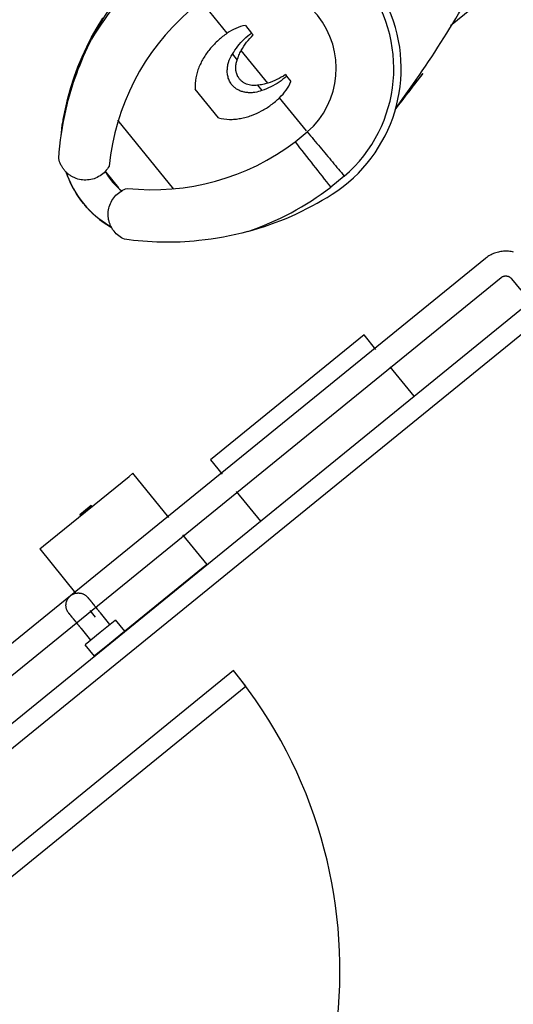
# Model space of a CAD drawing. Units: feet. Extents: x 2095797 to 2096838, y 171208 to 172481.
# Drawn here: x 2096333 to 2096335, y 171701 to 171705 of the extents above; entities that cross this region are included whole.
import ezdxf

# ---------------------------------------------------------------- set-up
doc = ezdxf.new("R2010")
doc.units = ezdxf.units.FT
doc.header["$LTSCALE"] = 30
doc.header["$MEASUREMENT"] = 0
doc.linetypes.add('0', pattern=[24, 12, 12])
doc.linetypes.add('21330_CIVIL-FloorPlan-ArchExport$0$Dash 1_32_', pattern=[0.005208, 0.002604, -0.002604])
for name, color, linetype, lineweight in [('21330_CIVIL-FloorPlan-ArchExport$0$A-EQPM', 6, 'Continuous', 25), ('C-PRKG-MRKG', 2, 'Continuous', 35), ('C-PVMT-CONC', 8, 'Continuous', 18), ('C-PVMT-MRKG', 2, '0', 35)]:
    doc.layers.add(name, color=color, linetype=linetype, lineweight=lineweight)

# ---------------------------------------------------------------- blocks, each defined once
blk = doc.blocks.new('21330_CIVIL-FloorPlan-ArchExport$0$fsb-Toilet Stall 5_-ADA-Front-Braced - 60_ x 60_ Clear - Floor Mtd-5181655-Arch Export')
at = {"layer": '21330_CIVIL-FloorPlan-ArchExport$0$A-EQPM', "color": 90}
for p, q in [((-0.2549, 0.3177), (-0.2549, 5.401)), ((-0.1716, 5.3177), (-0.1716, 0.3177)), ((-0.0102, 3.6276), (-0.0466, 3.6276)), ((0.3232, 3.6276), (0.0837, 3.6276)), ((0.3232, 3.6276), (0.3232, 3.6068)), ((0.3232, 3.6068), (0.3232, 3.1432)), ((-0.1716, 3.1432), (-0.1716, 3.5698)), ((0.3284, 3.4062), (0.3232, 3.4062)), ((0.3284, 3.4062), (0.3284, 3.3437)), ((0.3284, 3.3437), (0.3284, 3.4062)), ((0.3232, 3.3437), (0.3284, 3.3437)), ((-0.1716, 3.1224), (-0.1716, 3.1432)), ((-0.1716, 3.1224), (-0.0102, 3.1224)), ((0.0837, 3.1224), (0.3232, 3.1224)), ((0.3232, 3.1432), (0.3232, 3.1224)), ((1.292, 2.4113), (1.3769, 2.4113)), ((1.1418, 2.2349), (1.5153, 2.2349)), ((1.2565, 1.9003), (1.4123, 1.9003)), ((0.732, 1.6441), (0.732, 1.7177)), ((0.9745, 1.7138), (0.9745, 1.6476)), ((1.259, 1.6859), (1.2303, 1.6859)), ((1.4265, 1.6859), (1.3945, 1.6859)), ((0.9803, 1.6476), (1.1599, 1.6476)), ((1.2381, 1.6476), (1.4156, 1.6476)), ((1.5089, 1.6476), (1.683, 1.6476)), ((1.2117, 1.567), (1.1823, 1.567)), ((1.2194, 1.567), (1.2117, 1.567)), ((1.4451, 1.567), (1.4346, 1.567)), ((1.4865, 1.567), (1.4451, 1.567)), ((0.8587, 1.1154), (0.8185, 1.2898)), ((0.9404, 0.6991), (0.9404, 0.8989))]:
    blk.add_line(p, q, dxfattribs=at)
for points in [[(1.1813, 2.5399), (1.1952, 2.5451), (1.2112, 2.5503), (1.2273, 2.5548), (1.2436, 2.5587), (1.2601, 2.562), (1.2766, 2.5646), (1.2933, 2.5665), (1.31, 2.5678), (1.3267, 2.5684)], [(1.3333, 2.5684), (1.3333, 2.5684), (1.3333, 2.5684), (1.3334, 2.5684), (1.3334, 2.5684), (1.3334, 2.5684), (1.3334, 2.5684), (1.3335, 2.5684), (1.3335, 2.5684), (1.3335, 2.5684), (1.3336, 2.5684), (1.3336, 2.5684), (1.3336, 2.5684), (1.3337, 2.5684), (1.3337, 2.5684), (1.3337, 2.5684), (1.3338, 2.5684), (1.3338, 2.5684), (1.3339, 2.5684), (1.3339, 2.5684), (1.334, 2.5684), (1.334, 2.5684), (1.334, 2.5684), (1.3341, 2.5684), (1.3341, 2.5684), (1.3342, 2.5684), (1.3342, 2.5684), (1.3343, 2.5684), (1.3343, 2.5684), (1.3344, 2.5684), (1.3344, 2.5684), (1.3345, 2.5684), (1.3345, 2.5684), (1.3346, 2.5684), (1.3346, 2.5684), (1.3347, 2.5684), (1.3347, 2.5684), (1.3347, 2.5684), (1.3348, 2.5684), (1.3348, 2.5684), (1.3349, 2.5684), (1.3349, 2.5684), (1.335, 2.5684), (1.335, 2.5684), (1.335, 2.5684), (1.3351, 2.5684), (1.3351, 2.5684), (1.3352, 2.5684), (1.3352, 2.5684), (1.3352, 2.5684), (1.3353, 2.5684), (1.3353, 2.5684), (1.3353, 2.5684), (1.3353, 2.5684), (1.3354, 2.5684), (1.3354, 2.5684), (1.3354, 2.5684), (1.3354, 2.5684), (1.3355, 2.5684), (1.3355, 2.5684)], [(1.3356, 2.5684), (1.3523, 2.5681), (1.3691, 2.5671), (1.3857, 2.5654), (1.4023, 2.5631), (1.4188, 2.5601), (1.4352, 2.5564), (1.4514, 2.5521), (1.4674, 2.5471), (1.4832, 2.5416)], [(1.6148, 2.4618), (1.6243, 2.4531), (1.6362, 2.4413), (1.6477, 2.429), (1.6586, 2.4163), (1.6627, 2.4113)], [(1.6627, 2.4113), (1.6922, 2.3761), (1.7203, 2.3396), (1.7469, 2.3021), (1.772, 2.2636), (1.7955, 2.2241), (1.8174, 2.1836), (1.8377, 2.1423), (1.8563, 2.1003), (1.8732, 2.0575), (1.8884, 2.0141), (1.8889, 2.0126)]]:
    blk.add_lwpolyline(points, dxfattribs=at)
for centre, radius, start, end in [((1.3332, 2.1493), 0.4191, 89.8381, 110.6173), ((1.3356, 2.1493), 0.4191, 69.8543, 90.1619), ((1.3344, 2.1247), 0.2917, 80.3675, 102.2393), ((1.3356, 2.1493), 0.4191, 38.6971, 43.9583), ((0.7958, 1.6559), 1.1498, 18.1731, 41.0695), ((1.9644, 1.6807), 0.9905, 134.6582, 178.0851), ((0.6924, 1.6807), 0.9905, 1.9149, 45.3418), ((1.9884, 1.5826), 1.292, 156.1005, 173.3593), ((1.9644, 1.6807), 1.233, 159.8201, 178.2836), ((0.6685, 1.5826), 1.292, 6.6407, 23.8995), ((0.6924, 1.6807), 1.233, 1.7164, 20.1799), ((1.3284, 1.6595), 0.6276, 173.3593, 254.5998), ((1.3284, 1.6595), 0.5966, 181.4754, 358.5246), ((1.3284, 1.6595), 0.3542, 181.9149, 358.0851), ((13.2861, 4.2187), 12.809, 193.16321, 194.02079), ((5.6087, 2.5361), 4.9499, 194.5571, 203.3259)]:
    blk.add_arc(centre, radius, start, end, dxfattribs=at)
for points, knots in [([(0.8071, 2.1061), (0.8354, 2.17), (0.9192, 2.3239), (1.0327, 2.4584), (1.1095, 2.5297)], [0, 0, 0, 0, 0.4, 1, 1, 1, 1]), ([(1.1095, 2.5297), (1.1178, 2.5339), (1.1354, 2.5404), (1.1584, 2.5429), (1.1766, 2.5416), (1.19, 2.539), (1.203, 2.5349), (1.2196, 2.5273), (1.2385, 2.5142), (1.257, 2.4934), (1.2701, 2.4685), (1.2767, 2.4409), (1.2765, 2.4125), (1.2717, 2.3941), (1.2682, 2.3853)], [0, 0, 0, 0, 0.1, 0.2, 0.25, 0.3, 0.35, 0.4, 0.5, 0.6, 0.7, 0.8, 0.9, 1, 1, 1, 1]), ([(1.3886, 2.3853), (1.3852, 2.3941), (1.3804, 2.4124), (1.38, 2.4504), (1.3936, 2.4864), (1.4183, 2.5142), (1.4372, 2.5273), (1.4538, 2.5349), (1.4668, 2.539), (1.4802, 2.5416), (1.4939, 2.5426), (1.5076, 2.5419), (1.5258, 2.5388), (1.539, 2.534), (1.5473, 2.5297)], [0, 0, 0, 0, 0.1, 0.2, 0.4, 0.5, 0.6, 0.65, 0.7, 0.75, 0.8, 0.85, 0.9, 1, 1, 1, 1]), ([(1.5473, 2.5297), (1.5985, 2.4822), (1.7169, 2.3529), (1.8072, 2.2019), (1.8497, 2.1061)], [0, 0, 0, 0, 0.4, 1, 1, 1, 1]), ([(1.2565, 1.9003), (1.2437, 1.8909), (1.2265, 1.875), (1.2099, 1.8531), (1.2014, 1.8398), (1.1935, 1.8263), (1.1848, 1.8087), (1.1733, 1.7795), (1.1633, 1.7415), (1.1578, 1.6946), (1.1585, 1.6633), (1.1599, 1.6476)], [0, 0, 0, 0, 0.166667, 0.25, 0.291667, 0.333333, 0.416667, 0.5, 0.666667, 0.833333, 1, 1, 1, 1]), ([(1.5089, 1.6476), (1.5103, 1.6633), (1.5109, 1.6946), (1.5055, 1.7415), (1.4954, 1.7795), (1.4839, 1.8087), (1.4753, 1.8263), (1.4674, 1.8398), (1.4589, 1.8531), (1.4423, 1.875), (1.4251, 1.8909), (1.4123, 1.9003)], [0, 0, 0, 0, 0.166667, 0.333333, 0.5, 0.583333, 0.666667, 0.708333, 0.75, 0.833333, 1, 1, 1, 1]), ([(1.2303, 1.6859), (1.2334, 1.6957), (1.2394, 1.7096), (1.2507, 1.7266), (1.259, 1.7363), (1.2663, 1.7433), (1.2742, 1.7499), (1.2826, 1.7557), (1.2915, 1.7603), (1.2986, 1.7634), (1.3059, 1.7659), (1.3138, 1.7678), (1.3225, 1.7688), (1.3321, 1.769), (1.3416, 1.7681), (1.3507, 1.766), (1.3598, 1.7628), (1.3686, 1.7588), (1.3767, 1.7541), (1.3845, 1.7484), (1.3918, 1.7421), (1.4008, 1.7332), (1.4146, 1.7153), (1.4227, 1.6983), (1.4265, 1.6859)], [0, 0, 0, 0, 0.111111, 0.166667, 0.222222, 0.25, 0.277778, 0.333333, 0.361111, 0.388889, 0.416667, 0.444444, 0.479167, 0.513889, 0.548611, 0.583333, 0.618056, 0.652778, 0.6875, 0.722222, 0.756944, 0.791667, 0.861111, 1, 1, 1, 1]), ([(1.259, 1.6859), (1.2609, 1.6895), (1.2652, 1.6963), (1.273, 1.7052), (1.282, 1.7132), (1.2904, 1.7187), (1.2975, 1.7221), (1.3032, 1.7244), (1.3089, 1.7262), (1.3147, 1.7275), (1.3205, 1.7282), (1.3266, 1.7284), (1.3327, 1.7282), (1.3396, 1.7274), (1.3472, 1.7255), (1.3544, 1.7228), (1.3592, 1.7206), (1.3618, 1.7192), (1.3657, 1.717), (1.3713, 1.7132), (1.3782, 1.7072), (1.3865, 1.6987), (1.3916, 1.6913), (1.3945, 1.6859)], [0, 0, 0, 0, 0.071429, 0.142857, 0.214286, 0.285714, 0.321429, 0.357143, 0.392857, 0.428571, 0.464286, 0.5, 0.535714, 0.571429, 0.625, 0.678571, 0.705357, 0.71875, 0.732143, 0.785714, 0.839286, 0.892857, 1, 1, 1, 1])]:
    blk.add_open_spline(points, degree=3, knots=knots, dxfattribs=at)
for points in [[(0.9745, 1.7138), (0.9327, 1.7145), (0.8493, 1.7159), (0.7699, 1.7171), (0.732, 1.7177)], [(1.2117, 1.567), (1.2109, 1.5806), (1.2111, 1.6074), (1.2173, 1.6476), (1.2254, 1.6733), (1.2303, 1.6859)], [(1.2381, 1.6476), (1.2408, 1.6544), (1.247, 1.6676), (1.2548, 1.6799), (1.259, 1.6859)], [(1.3945, 1.6859), (1.3988, 1.6799), (1.4066, 1.6676), (1.4129, 1.6544), (1.4156, 1.6476)], [(1.4265, 1.6859), (1.4315, 1.6733), (1.4395, 1.6476), (1.4457, 1.6074), (1.446, 1.5806), (1.4451, 1.567)], [(0.9745, 1.6476), (0.9465, 1.6472), (0.8908, 1.6463), (0.8092, 1.6451), (0.7572, 1.6444), (0.732, 1.6441)], [(1.1599, 1.6476), (1.1607, 1.6334), (1.1653, 1.6057), (1.1757, 1.5797), (1.1823, 1.567)], [(1.2194, 1.567), (1.2205, 1.5807), (1.2248, 1.608), (1.2331, 1.6346), (1.2381, 1.6476)], [(1.4156, 1.6476), (1.4206, 1.6346), (1.429, 1.608), (1.4335, 1.5807), (1.4346, 1.567)], [(1.4865, 1.567), (1.4931, 1.5797), (1.5035, 1.6057), (1.508, 1.6334), (1.5089, 1.6476)]]:
    blk.add_open_spline(points, degree=3, dxfattribs=at)
blk = doc.blocks.new('21330_CIVIL-FloorPlan-ArchExport$0$fsb-Grab Bar with Vert  - fsb-Grab Bar with Vert -4765740-Arch Export')
at = {"layer": '21330_CIVIL-FloorPlan-ArchExport$0$A-EQPM', "color": 90}
for p, q in [((-0.125, -1.0521), (-0.0625, -1.0521)), ((-0.2604, -1.0833), (-0.2604, -4.4167)), ((-0.1562, -4.4167), (-0.1562, -1.0833)), ((0, -3.25), (-0.0625, -3.25)), ((0, -3.25), (-0.0625, -3.25)), ((-0.0625, -3.3333), (-0.0625, -3.2521)), ((-0.0625, -3.2521), (-0.0625, -3.2521)), ((0, -3.2521), (0, -3.3333)), ((0, -3.2521), (0, -3.2521)), ((-0.0625, -3.2813), (-0.125, -3.2813)), ((-0.0625, -3.2813), (-0.125, -3.2813)), ((-0.0625, -3.4146), (-0.0625, -3.3333)), ((0, -3.3333), (0, -3.4146)), ((-0.125, -3.3854), (-0.0625, -3.3854)), ((-0.125, -3.3854), (-0.0625, -3.3854)), ((-0.0625, -3.4146), (-0.0625, -3.4146)), ((-0.0625, -3.4167), (0, -3.4167)), ((-0.0625, -3.4167), (0, -3.4167)), ((0, -3.4146), (0, -3.4146))]:
    blk.add_line(p, q, dxfattribs=at)
for points in [[(-0.2059, -0.9747), (-0.2101, -0.978), (-0.2143, -0.9815), (-0.2183, -0.9852), (-0.2221, -0.989), (-0.2258, -0.9929), (-0.2294, -0.9971), (-0.2327, -1.0013), (-0.2359, -1.0057), (-0.2389, -1.0102), (-0.2418, -1.0148), (-0.2444, -1.0195), (-0.2469, -1.0243), (-0.2492, -1.0293), (-0.2512, -1.0343), (-0.2531, -1.0394), (-0.2547, -1.0445), (-0.2562, -1.0497), (-0.2574, -1.055), (-0.2584, -1.0603), (-0.2593, -1.0657), (-0.2599, -1.0711), (-0.2602, -1.0765), (-0.2604, -1.0819), (-0.2604, -1.0833)], [(-0.1562, -1.0833), (-0.1562, -1.0821), (-0.1562, -1.0808), (-0.156, -1.0796), (-0.1559, -1.0784), (-0.1556, -1.0771), (-0.1554, -1.0759), (-0.155, -1.0747), (-0.1547, -1.0735), (-0.1542, -1.0723), (-0.1538, -1.0712), (-0.1533, -1.07), (-0.1527, -1.0689), (-0.1521, -1.0678), (-0.1515, -1.0667), (-0.1508, -1.0657), (-0.1501, -1.0647), (-0.1493, -1.0637), (-0.1485, -1.0627), (-0.1477, -1.0618), (-0.1468, -1.0609), (-0.1459, -1.0601), (-0.1449, -1.0592), (-0.1439, -1.0585), (-0.1429, -1.0577), (-0.1419, -1.057), (-0.1408, -1.0564), (-0.1397, -1.0558), (-0.1386, -1.0552), (-0.1375, -1.0547), (-0.1363, -1.0542), (-0.1351, -1.0538), (-0.134, -1.0534), (-0.1328, -1.0531), (-0.1315, -1.0528), (-0.1303, -1.0525), (-0.1291, -1.0524), (-0.1278, -1.0522), (-0.1266, -1.0521), (-0.1253, -1.0521), (-0.125, -1.0521)], [(-0.2604, -3.3333), (-0.2604, -3.3313), (-0.2603, -3.3292), (-0.26, -3.3271), (-0.2598, -3.325), (-0.2594, -3.323), (-0.2589, -3.321), (-0.2584, -3.3189), (-0.2578, -3.3169), (-0.2571, -3.315), (-0.2563, -3.3131), (-0.2555, -3.3111), (-0.2545, -3.3093), (-0.2535, -3.3075), (-0.2525, -3.3057), (-0.2513, -3.3039), (-0.2501, -3.3022), (-0.2488, -3.3006), (-0.2475, -3.299), (-0.2461, -3.2975), (-0.2446, -3.296), (-0.2431, -3.2945), (-0.2415, -3.2932), (-0.2399, -3.2919), (-0.2382, -3.2907), (-0.2365, -3.2895), (-0.2347, -3.2884), (-0.2329, -3.2874), (-0.231, -3.2865), (-0.2291, -3.2856), (-0.2272, -3.2848), (-0.2252, -3.2841), (-0.2233, -3.2834), (-0.2213, -3.2829), (-0.2192, -3.2824), (-0.2172, -3.282), (-0.2151, -3.2817), (-0.2131, -3.2815), (-0.211, -3.2813), (-0.2089, -3.2813), (-0.2083, -3.2813)], [(-0.125, -3.2813), (-0.1283, -3.2813), (-0.1317, -3.2813), (-0.135, -3.2813), (-0.1383, -3.2813), (-0.1416, -3.2813), (-0.1448, -3.2813), (-0.148, -3.2813), (-0.1512, -3.2813), (-0.1544, -3.2813), (-0.1575, -3.2813), (-0.1605, -3.2813), (-0.1635, -3.2813), (-0.1664, -3.2813), (-0.1693, -3.2813), (-0.1721, -3.2813), (-0.1748, -3.2813), (-0.1774, -3.2813), (-0.1799, -3.2813), (-0.1824, -3.2813), (-0.1848, -3.2813), (-0.1871, -3.2813), (-0.1892, -3.2813), (-0.1913, -3.2813), (-0.1933, -3.2813), (-0.1951, -3.2813), (-0.1969, -3.2813), (-0.1985, -3.2813), (-0.2, -3.2813), (-0.2014, -3.2813), (-0.2027, -3.2813), (-0.2038, -3.2813), (-0.2048, -3.2813), (-0.2057, -3.2813), (-0.2065, -3.2813), (-0.2071, -3.2813), (-0.2076, -3.2813), (-0.208, -3.2813), (-0.2082, -3.2813), (-0.2083, -3.2813)], [(-0.2083, -3.2813), (-0.2083, -3.2813), (-0.2081, -3.2813), (-0.2077, -3.2813), (-0.2073, -3.2813), (-0.2067, -3.2813), (-0.2059, -3.2813), (-0.2051, -3.2813), (-0.2041, -3.2813), (-0.203, -3.2813), (-0.2018, -3.2813), (-0.2004, -3.2813), (-0.1989, -3.2813), (-0.1973, -3.2813), (-0.1956, -3.2813), (-0.1938, -3.2813), (-0.1918, -3.2813), (-0.1898, -3.2813), (-0.1877, -3.2813), (-0.1854, -3.2813), (-0.1831, -3.2813), (-0.1806, -3.2813), (-0.1781, -3.2813), (-0.1755, -3.2813), (-0.1728, -3.2813), (-0.17, -3.2813), (-0.1672, -3.2813), (-0.1643, -3.2813), (-0.1613, -3.2813), (-0.1583, -3.2813), (-0.1552, -3.2813), (-0.1521, -3.2813), (-0.1489, -3.2813), (-0.1457, -3.2813), (-0.1424, -3.2813), (-0.1392, -3.2813), (-0.1359, -3.2813), (-0.1326, -3.2813), (-0.1292, -3.2813), (-0.1259, -3.2813), (-0.125, -3.2813)], [(-0.2083, -3.3854), (-0.2104, -3.3854), (-0.2125, -3.3853), (-0.2146, -3.385), (-0.2166, -3.3848), (-0.2187, -3.3844), (-0.2207, -3.3839), (-0.2227, -3.3834), (-0.2247, -3.3828), (-0.2267, -3.3821), (-0.2286, -3.3813), (-0.2305, -3.3805), (-0.2324, -3.3795), (-0.2342, -3.3785), (-0.236, -3.3775), (-0.2377, -3.3763), (-0.2394, -3.3751), (-0.2411, -3.3738), (-0.2427, -3.3725), (-0.2442, -3.3711), (-0.2457, -3.3696), (-0.2471, -3.3681), (-0.2485, -3.3665), (-0.2498, -3.3649), (-0.251, -3.3632), (-0.2522, -3.3615), (-0.2533, -3.3597), (-0.2543, -3.3579), (-0.2552, -3.356), (-0.2561, -3.3541), (-0.2569, -3.3522), (-0.2576, -3.3502), (-0.2582, -3.3483), (-0.2588, -3.3463), (-0.2593, -3.3442), (-0.2597, -3.3422), (-0.26, -3.3401), (-0.2602, -3.3381), (-0.2603, -3.336), (-0.2604, -3.3339), (-0.2604, -3.3333)], [(-0.2083, -3.3854), (-0.2083, -3.3854), (-0.2081, -3.3854), (-0.2077, -3.3854), (-0.2073, -3.3854), (-0.2067, -3.3854), (-0.2059, -3.3854), (-0.2051, -3.3854), (-0.2041, -3.3854), (-0.203, -3.3854), (-0.2018, -3.3854), (-0.2004, -3.3854), (-0.1989, -3.3854), (-0.1973, -3.3854), (-0.1956, -3.3854), (-0.1938, -3.3854), (-0.1918, -3.3854), (-0.1898, -3.3854), (-0.1877, -3.3854), (-0.1854, -3.3854), (-0.1831, -3.3854), (-0.1806, -3.3854), (-0.1781, -3.3854), (-0.1755, -3.3854), (-0.1728, -3.3854), (-0.17, -3.3854), (-0.1672, -3.3854), (-0.1643, -3.3854), (-0.1613, -3.3854), (-0.1583, -3.3854), (-0.1552, -3.3854), (-0.1521, -3.3854), (-0.1489, -3.3854), (-0.1457, -3.3854), (-0.1424, -3.3854), (-0.1392, -3.3854), (-0.1359, -3.3854), (-0.1326, -3.3854), (-0.1292, -3.3854), (-0.1259, -3.3854), (-0.125, -3.3854)], [(-0.125, -3.3854), (-0.1283, -3.3854), (-0.1317, -3.3854), (-0.135, -3.3854), (-0.1383, -3.3854), (-0.1416, -3.3854), (-0.1448, -3.3854), (-0.148, -3.3854), (-0.1512, -3.3854), (-0.1544, -3.3854), (-0.1575, -3.3854), (-0.1605, -3.3854), (-0.1635, -3.3854), (-0.1664, -3.3854), (-0.1693, -3.3854), (-0.1721, -3.3854), (-0.1748, -3.3854), (-0.1774, -3.3854), (-0.1799, -3.3854), (-0.1824, -3.3854), (-0.1848, -3.3854), (-0.1871, -3.3854), (-0.1892, -3.3854), (-0.1913, -3.3854), (-0.1933, -3.3854), (-0.1951, -3.3854), (-0.1969, -3.3854), (-0.1985, -3.3854), (-0.2, -3.3854), (-0.2014, -3.3854), (-0.2027, -3.3854), (-0.2038, -3.3854), (-0.2048, -3.3854), (-0.2057, -3.3854), (-0.2065, -3.3854), (-0.2071, -3.3854), (-0.2076, -3.3854), (-0.208, -3.3854), (-0.2082, -3.3854), (-0.2083, -3.3854)]]:
    blk.add_lwpolyline(points, dxfattribs=at)
blk = doc.blocks.new('21330_CIVIL-FloorPlan-ArchExport$0$fsb-Toilet Stall 3_-Front-Braced - 36_ x 60_ Clear - Wall Mtd-4807991-Arch Export')
at = {"layer": '21330_CIVIL-FloorPlan-ArchExport$0$A-EQPM', "color": 90}
for p, q in [((2.4118, 5.3177), (2.4118, 3.3177)), ((2.4951, 3.3177), (2.4951, 5.3177)), ((2.4118, 3.3177), (2.4951, 3.3177))]:
    blk.add_line(p, q, dxfattribs=at)
blk.add_arc((2.4951, 5.3177), 2, 180, 270, dxfattribs=at)
blk = doc.blocks.new('21330_CIVIL-FloorPlan-ArchExport$0$Sanitary_Disposal_84931 - Sanitary_Disposal_84931-V208-Arch Export')
at = {"layer": '21330_CIVIL-FloorPlan-ArchExport$0$A-EQPM', "color": 90}
for p, q in [((0.4167, 0.3333), (-0.4167, 0.3333)), ((-0.4167, 0.3333), (-0.4167, 0.2553)), ((0.4167, 0.254), (0.4167, 0.3333)), ((-0.4167, 0.1614), (-0.4167, 0)), ((0.4167, 0), (0.4167, 0.1585)), ((-0.4167, 0), (0.4167, 0))]:
    blk.add_line(p, q, dxfattribs=at)

msp = doc.modelspace()

# ---------------------------------------------------------------- hatches: boundary and pattern name
at = {"layer": 'C-PRKG-MRKG', "lineweight": -3}
h = msp.add_hatch(dxfattribs=at)
h.set_pattern_fill('ANSI31', color=256, scale=30)
h.set_pattern_definition([(84.142, (2095949.923, 171765.3586), (-3.730417, 0.382737), [])])
edge = h.paths.add_edge_path()
edge.add_arc((2096468.772, 171248.6868), 4.0003, 39.1015, 129.0963)
edge.add_line((2096466.2493, 171251.7913), (2096443.859, 171233.5952))
edge.add_line((2096443.859, 171233.5952), (2096501.6621, 171234.1815))
edge.add_line((2096501.6621, 171234.1815), (2096509.9069, 171240.8819))
edge.add_arc((2096507.3842, 171243.9861), 4, 309.1, 399.1)
edge.add_line((2096510.4884, 171246.5088), (2096501.6589, 171257.3734))
edge.add_line((2096501.6589, 171257.3734), (2096480.7057, 171240.3452))
edge.add_line((2096480.7057, 171240.3452), (2096471.8763, 171251.2097))
h.paths.add_polyline_path([(2096630.7712, 171385.4945), (2096623.0108, 171379.1877), (2096645.7151, 171351.25), (2096653.4756, 171357.5568)])
h.paths.add_polyline_path([(2096657.1568, 171406.9374), (2096649.3964, 171400.6307), (2096672.1007, 171372.693), (2096679.8611, 171378.9998)])
edge = h.paths.add_edge_path()
edge.add_arc((2096831.5797, 171542.2444), 5, 0.3626, 129.1)
edge.add_line((2096828.4263, 171546.1246), (2096817.7983, 171537.4874))
edge.add_line((2096817.7983, 171537.4874), (2096829.1505, 171523.5186))
edge.add_line((2096829.1505, 171523.5186), (2096815.1817, 171512.1664))
edge.add_line((2096815.1817, 171512.1664), (2096826.5338, 171498.1976))
edge.add_line((2096826.5338, 171498.1976), (2096834.944, 171505.0324))
edge.add_arc((2096831.7907, 171508.9126), 5, 309.1, 360.3626)
edge.add_line((2096836.7906, 171508.9443), (2096836.5796, 171542.276))
edge = h.paths.add_edge_path()
edge.add_arc((2096831.0929, 171619.1637), 5, 0.3626, 129.1)
edge.add_line((2096827.9396, 171623.044), (2096814.5498, 171612.1624))
edge.add_line((2096814.5498, 171612.1624), (2096825.902, 171598.1936))
edge.add_line((2096825.902, 171598.1936), (2096818.9176, 171592.5175))
edge.add_line((2096818.9176, 171592.5175), (2096830.2697, 171578.5487))
edge.add_line((2096830.2697, 171578.5487), (2096834.4572, 171581.9518))
edge.add_arc((2096831.3039, 171585.832), 5, 309.1, 360.3626)
edge.add_line((2096836.3038, 171585.8636), (2096836.0928, 171619.1954))
edge = h.paths.add_edge_path()
edge.add_arc((2096830.6061, 171696.0831), 5, 0.3626, 129.1)
edge.add_line((2096827.4528, 171699.9633), (2096818.9458, 171693.0499))
edge.add_line((2096818.9458, 171693.0499), (2096830.298, 171679.0811))
edge.add_line((2096830.298, 171679.0811), (2096816.3292, 171667.7289))
edge.add_line((2096816.3292, 171667.7289), (2096827.6813, 171653.7601))
edge.add_line((2096827.6813, 171653.7601), (2096833.9705, 171658.8711))
edge.add_arc((2096830.8171, 171662.7514), 5, 309.1, 360.3626)
edge.add_line((2096835.817, 171662.783), (2096835.606, 171696.1147))
h.paths.add_polyline_path([(2096619.3163, 171453.5002), (2096611.5558, 171447.1935), (2096634.2601, 171419.2558), (2096642.0206, 171425.5626)])
h.paths.add_polyline_path([(2096592.9307, 171432.0572), (2096585.1701, 171425.7506), (2096607.8745, 171397.8129), (2096615.635, 171404.1196)])
edge = h.paths.add_edge_path()
edge.add_line((2096400.9586, 171252.8515), (2096380.0053, 171235.8232))
edge.add_line((2096380.0053, 171235.8232), (2096371.18, 171246.6827))
edge.add_arc((2096368.0759, 171244.16), 4, 39.1, 129.1)
edge.add_line((2096365.5532, 171247.2642), (2096348.2665, 171233.2243))
edge.add_arc((2096364.3005, 171538.8039), 306, 266.996401, 270.58117)
edge.add_line((2096367.4043, 171232.8196), (2096405.3236, 171233.2043))
edge.add_line((2096405.3236, 171233.2043), (2096409.2066, 171236.3599))
edge.add_arc((2096406.6839, 171239.4641), 4, 309.1, 399.1)
edge.add_line((2096409.7881, 171241.9868), (2096400.9586, 171252.8515))
edge = h.paths.add_edge_path()
edge.add_line((2096314.2271, 171259.6817), (2096300.2583, 171248.3295))
edge.add_line((2096300.2583, 171248.3295), (2096291.4288, 171259.1942))
edge.add_arc((2096288.3246, 171256.6715), 4, 39.1, 129.1)
edge.add_line((2096285.8019, 171259.7756), (2096270.672, 171247.4799))
edge.add_arc((2096364.3005, 171538.8039), 306, 252.183131, 260.667533)
edge.add_line((2096314.6786, 171236.8541), (2096322.4751, 171243.1901))
edge.add_arc((2096319.9524, 171246.2943), 4, 309.1, 399.1)
edge.add_line((2096323.0566, 171248.817), (2096314.2271, 171259.6817))
h.paths.add_polyline_path([(2096555.0901, 171478.62), (2096547.3296, 171472.3134), (2096570.0339, 171444.3757), (2096577.7945, 171450.6824)])
h.paths.add_polyline_path([(2096581.4757, 171500.063), (2096573.7153, 171493.7562), (2096596.4196, 171465.8186), (2096604.18, 171472.1253)])
h.paths.add_polyline_path([(2096809.4889, 171762.6795), (2096802.0586, 171756.6408), (2096824.763, 171728.7032), (2096832.1933, 171734.7418)])
h.paths.add_polyline_path([(2096771.6484, 171809.2423), (2096764.218, 171803.2037), (2096786.9223, 171775.2661), (2096794.3527, 171781.3046)])
h.paths.add_polyline_path([(2096742.0066, 171845.7164), (2096736.1284, 171840.9392), (2096747.4805, 171826.9704), (2096753.3588, 171831.7476)])
h.paths.add_polyline_path([(2096543.6352, 171546.6258), (2096535.8747, 171540.319), (2096558.579, 171512.3814), (2096566.3395, 171518.6881)])
h.paths.add_polyline_path([(2096517.2496, 171525.1828), (2096509.4891, 171518.8761), (2096532.1935, 171490.9384), (2096539.9539, 171497.2451)])
edge = h.paths.add_edge_path()
edge.add_line((2096241.4645, 171277.864), (2096234.4801, 171272.188))
edge.add_line((2096234.4801, 171272.188), (2096225.6506, 171283.0526))
edge.add_arc((2096222.5464, 171280.5299), 4, 39.1, 129.1)
edge.add_line((2096220.0237, 171283.6341), (2096209.3329, 171274.9459))
edge.add_arc((2096364.3005, 171538.8039), 306, 239.573668, 246.967208)
edge.add_line((2096244.5756, 171257.1979), (2096249.7125, 171261.3725))
edge.add_arc((2096247.1898, 171264.4767), 4, 309.1, 399.1)
edge.add_line((2096250.294, 171266.9994), (2096241.4645, 171277.864))
edge = h.paths.add_edge_path()
edge.add_arc((2096170.737, 171315.7405), 4, 39.1005, 129.1)
edge.add_line((2096168.2143, 171318.8447), (2096159.3138, 171311.6114))
edge.add_arc((2096364.3005, 171538.8039), 306, 227.941318, 234.844347)
edge.add_line((2096188.1058, 171288.6211), (2096190.9187, 171290.907))
edge.add_arc((2096188.396, 171294.0112), 4, 309.1, 399.1)
edge.add_line((2096191.5002, 171296.5339), (2096173.8412, 171318.2633))
h.paths.add_polyline_path([(2096479.409, 171571.7456), (2096471.6486, 171565.4388), (2096494.3529, 171537.5012), (2096502.1134, 171543.8079)])
h.paths.add_polyline_path([(2096505.7946, 171593.1886), (2096498.0342, 171586.8818), (2096520.7385, 171558.9441), (2096528.499, 171565.2509)])
edge = h.paths.add_edge_path()
edge.add_line((2096131.5883, 171349.6427), (2096126.9532, 171345.8761))
edge.add_arc((2096139.7307, 171353.7032), 14.9843, 211.49025, 217.77284)
edge.add_arc((2096364.3005, 171538.8039), 306, 219.4125, 222.478237)
edge.add_line((2096138.6152, 171332.159), (2096142.9404, 171335.6739))
edge.add_line((2096142.9404, 171335.6739), (2096131.5883, 171349.6427))
h.paths.add_polyline_path([(2096152.5415, 171366.6709), (2096148.6613, 171363.5176), (2096160.0134, 171349.5487), (2096163.8937, 171352.7021)])
h.paths.add_polyline_path([(2096173.4948, 171383.6992), (2096169.6145, 171380.5458), (2096180.9667, 171366.577), (2096184.8469, 171369.7304)])
h.paths.add_polyline_path([(2096194.448, 171400.7274), (2096190.5678, 171397.5741), (2096201.9199, 171383.6052), (2096205.8002, 171386.7586)])
h.paths.add_polyline_path([(2096215.4013, 171417.7557), (2096211.521, 171414.6023), (2096222.8732, 171400.6335), (2096226.7534, 171403.7868)])
h.paths.add_polyline_path([(2096236.3545, 171434.7839), (2096232.4743, 171431.6306), (2096243.8265, 171417.6617), (2096247.7067, 171420.8151)])
h.paths.add_polyline_path([(2096257.3078, 171451.8122), (2096253.4275, 171448.6588), (2096264.7797, 171434.69), (2096268.6599, 171437.8433)])
h.paths.add_polyline_path([(2096278.261, 171468.8404), (2096274.3808, 171465.687), (2096285.733, 171451.7182), (2096289.6132, 171454.8716)])
h.paths.add_polyline_path([(2096299.2143, 171485.8687), (2096295.334, 171482.7153), (2096306.6862, 171468.7465), (2096310.5664, 171471.8998)])
h.paths.add_polyline_path([(2096320.1675, 171502.8969), (2096316.2873, 171499.7435), (2096327.6395, 171485.7747), (2096331.5197, 171488.9281)])
h.paths.add_polyline_path([(2096341.1208, 171519.9252), (2096337.2406, 171516.7718), (2096348.5927, 171502.803), (2096352.473, 171505.9563)])
h.paths.add_polyline_path([(2096362.074, 171536.9534), (2096358.1938, 171533.8), (2096369.546, 171519.8312), (2096373.4262, 171522.9846)])
h.paths.add_polyline_path([(2096383.0273, 171553.9817), (2096379.1471, 171550.8283), (2096390.4992, 171536.8594), (2096394.3795, 171540.0128)])
h.paths.add_polyline_path([(2096403.9805, 171571.0099), (2096400.1003, 171567.8565), (2096411.4525, 171553.8877), (2096415.3327, 171557.0411)])
h.paths.add_polyline_path([(2096424.9338, 171588.0382), (2096421.0536, 171584.8848), (2096432.4057, 171570.9159), (2096436.286, 171574.0693)])
h.paths.add_polyline_path([(2096449.7673, 171608.2198), (2096442.0068, 171601.913), (2096453.359, 171587.9442), (2096461.1194, 171594.2509)])
h.paths.add_polyline_path([(2096476.1529, 171629.6628), (2096468.3924, 171623.356), (2096479.7446, 171609.3872), (2096487.505, 171615.6939)])
h.paths.add_polyline_path([(2096497.1061, 171646.691), (2096493.2238, 171643.5402), (2096504.578, 171629.5688), (2096508.4583, 171632.7222)])
h.paths.add_polyline_path([(2096518.0594, 171663.7192), (2096514.1791, 171660.5659), (2096525.5313, 171646.597), (2096529.4115, 171649.7504)])
h.paths.add_polyline_path([(2096539.0126, 171680.7475), (2096535.1324, 171677.5941), (2096546.4846, 171663.6253), (2096550.3648, 171666.7787)])
h.paths.add_polyline_path([(2096559.9659, 171697.7757), (2096556.0856, 171694.6224), (2096567.4378, 171680.6535), (2096571.318, 171683.8069)])
h.paths.add_polyline_path([(2096580.9191, 171714.804), (2096577.0389, 171711.6506), (2096588.3911, 171697.6818), (2096592.2713, 171700.8352)])
h.paths.add_polyline_path([(2096601.8724, 171731.8322), (2096597.9921, 171728.6789), (2096609.3443, 171714.71), (2096613.2245, 171717.8634)])
h.paths.add_polyline_path([(2096622.8256, 171748.8605), (2096618.9454, 171745.7071), (2096630.2976, 171731.7383), (2096634.1778, 171734.8916)])
h.paths.add_polyline_path([(2096643.7789, 171765.8887), (2096639.8987, 171762.7354), (2096651.2508, 171748.7665), (2096655.131, 171751.9199)])
h.paths.add_polyline_path([(2096664.7321, 171782.917), (2096660.8519, 171779.7636), (2096672.2041, 171765.7948), (2096676.0843, 171768.9481)])
h.paths.add_polyline_path([(2096685.6854, 171799.9452), (2096681.8052, 171796.7918), (2096693.1573, 171782.823), (2096697.0376, 171785.9764)])
h.paths.add_polyline_path([(2096706.6386, 171816.9735), (2096702.7584, 171813.8201), (2096714.1106, 171799.8513), (2096717.9908, 171803.0046)])
at = {"layer": 'C-PVMT-CONC', "lineweight": -3}
h = msp.add_hatch(dxfattribs=at)
h.set_pattern_fill('AR-CONC', color=256)
h.set_pattern_definition([(50, (2096283.784, 171655.823), (7.1726, -0.62752), [0.75, -8.25]), (355, (2096283.784, 171655.823), (-1.38751, 7.52192), [0.6, -6.6]), (100.4514, (2096284.3816, 171655.771), (5.78509, 6.8944), [0.6374, -7.01142]), (46.1842, (2096283.784, 171657.823), (10.67241, -1.6552), [1.125, -12.375]), (96.6356, (2096284.673, 171657.685), (9.34662, 9.74119), [0.9561, -10.51714]), (351.1842, (2096283.784, 171657.823), (9.34662, 9.74119), [0.9, -9.9]), (21, (2096284.784, 171657.323), (5.96907, -4.02619), [0.75, -8.25]), (326, (2096284.784, 171657.323), (2.43315, 7.2515), [0.6, -6.6]), (71.4514, (2096285.281, 171656.9874), (8.40222, 3.22531), [0.6374, -7.01142]), (37.5, (2096283.7838, 171655.823), (0.121599, 3.328939), [0, -6.52, 0, -6.7, 0, -6.625]), (7.5, (2096283.784, 171655.823), (2.630695, 3.944117), [0, -3.82, 0, -6.37, 0, -2.525]), (327.5, (2096281.5538, 171655.823), (5.338224, -0.225549), [0, -2.5, 0, -7.8, 0, -10.35]), (317.5, (2096280.554, 171655.823), (5.83186, 1.00105), [0, -3.25, 0, -5.18, 0, -7.35])])
edge = h.paths.add_edge_path()
edge.add_line((2096293.918, 171675.9832), (2096270.1482, 171657.352))
edge.add_line((2096270.1482, 171657.352), (2096286.3282, 171637.4425))
edge.add_line((2096286.3282, 171637.4425), (2096277.6235, 171630.3684))
edge.add_line((2096277.6235, 171630.3684), (2096279.8179, 171627.0424))
edge.add_line((2096279.8179, 171627.0424), (2096261.8304, 171615.1747))
edge.add_line((2096261.8304, 171615.1747), (2096263.0117, 171613.3844))
edge.add_line((2096263.0117, 171613.3844), (2096244.7953, 171601.3657))
edge.add_line((2096244.7953, 171601.3657), (2096243.7972, 171602.8785))
edge.add_line((2096243.7972, 171602.8785), (2096235.4052, 171596.0586))
edge.add_line((2096235.4052, 171596.0586), (2096236.8169, 171593.9189))
edge.add_line((2096236.8169, 171593.9189), (2096226.4343, 171587.0687))
edge.add_line((2096226.4343, 171587.0687), (2096217.6056, 171578.3063))
edge.add_line((2096217.6056, 171578.3063), (2096215.7999, 171580.1257))
edge.add_line((2096215.7999, 171580.1257), (2096207.3889, 171573.2903))
edge.add_line((2096207.3889, 171573.2903), (2096208.6674, 171572.0022))
edge.add_line((2096208.6674, 171572.0022), (2096193.3923, 171556.8418))
edge.add_line((2096193.3923, 171556.8418), (2096191.8813, 171558.3642))
edge.add_line((2096191.8813, 171558.3642), (2096176.6745, 171543.2715))
edge.add_line((2096176.6745, 171543.2715), (2096173.8958, 171546.0712))
edge.add_line((2096173.8958, 171546.0712), (2096146.6883, 171523.9603))
edge.add_line((2096146.6883, 171523.9603), (2096130.9214, 171543.3614))
edge.add_line((2096130.9214, 171543.3614), (2096105.5463, 171522.7397))
edge.add_line((2096105.5463, 171522.7397), (2096102.814, 171520.5192))
edge.add_line((2096102.814, 171520.5192), (2096128.2889, 171489.1359))
edge.add_line((2096128.2889, 171489.1359), (2096298.5567, 171627.5087))
edge.add_arc((2096307.1363, 171619.7666), 11.5563, 42.89956, 137.93734, ccw=False)
edge.add_line((2096315.6019, 171627.6332), (2096347.1015, 171588.8729))
edge.add_line((2096347.1015, 171588.8729), (2096380.0828, 171615.676))
edge.add_line((2096380.0828, 171615.676), (2096384.6495, 171610.0581))
edge.add_line((2096384.6495, 171610.0581), (2096397.2034, 171620.5739))
edge.add_line((2096397.2034, 171620.5739), (2096414.6397, 171599.1186))
edge.add_line((2096414.6397, 171599.1186), (2096484.487, 171655.8756))
edge.add_line((2096484.487, 171655.8756), (2096467.0476, 171677.3347))
edge.add_line((2096467.0476, 171677.3347), (2096479.3272, 171687.0006))
edge.add_line((2096479.3272, 171687.0006), (2096474.7611, 171692.6191))
edge.add_line((2096474.7611, 171692.6191), (2096507.7431, 171719.4228))
edge.add_line((2096507.7431, 171719.4228), (2096469.9368, 171765.9434))
edge.add_arc((2096479.3341, 171767.9774), 9.6149, 65.98674, 192.21326, ccw=False)
edge.add_line((2096483.2468, 171776.7602), (2096650.5131, 171912.6938))
edge.add_line((2096650.5131, 171912.6938), (2096623.787, 171945.5803))
edge.add_line((2096623.787, 171945.5803), (2096596.5008, 171921.7275))
edge.add_line((2096596.5008, 171921.7275), (2096612.2677, 171902.3264))
edge.add_line((2096612.2677, 171902.3264), (2096585.0602, 171880.2154))
edge.add_line((2096585.0602, 171880.2154), (2096587.2325, 171876.9229))
edge.add_line((2096587.2325, 171876.9229), (2096569.349, 171865.1238))
edge.add_line((2096569.349, 171865.1238), (2096570.5303, 171863.3335))
edge.add_line((2096570.5303, 171863.3335), (2096552.5665, 171851.4814))
edge.add_line((2096552.5665, 171851.4814), (2096551.567, 171852.9963))
edge.add_line((2096551.567, 171852.9963), (2096543.1561, 171846.1609))
edge.add_line((2096543.1561, 171846.1609), (2096544.5678, 171844.0213))
edge.add_line((2096544.5678, 171844.0213), (2096534.1852, 171837.1711))
edge.add_line((2096534.1852, 171837.1711), (2096525.3565, 171828.4087))
edge.add_line((2096525.3565, 171828.4087), (2096523.5508, 171830.2281))
edge.add_line((2096523.5508, 171830.2281), (2096515.1588, 171823.4081))
edge.add_line((2096515.1588, 171823.4081), (2096516.4356, 171822.1217))
edge.add_line((2096516.4356, 171822.1217), (2096500.9457, 171806.7481))
edge.add_line((2096500.9457, 171806.7481), (2096499.4347, 171808.2705))
edge.add_line((2096499.4347, 171808.2705), (2096484.1394, 171793.09))
edge.add_line((2096484.1394, 171793.09), (2096481.3325, 171795.9182))
edge.add_line((2096481.3325, 171795.9182), (2096473.1331, 171789.2547))
edge.add_line((2096473.1331, 171789.2547), (2096457.406, 171808.8464))
edge.add_line((2096457.406, 171808.8464), (2096433.803, 171789.6283))
edge.add_line((2096433.803, 171789.6283), (2096488.9426, 171721.4156))
edge.add_line((2096488.9426, 171721.4156), (2096453.6106, 171693.6716))
edge.add_line((2096453.6106, 171693.6716), (2096459.5757, 171686.3315))
edge.add_line((2096459.5757, 171686.3315), (2096389.5375, 171629.413))
edge.add_line((2096389.5375, 171629.413), (2096383.5361, 171636.4014))
edge.add_line((2096383.5361, 171636.4014), (2096349.2545, 171607.8942))
edge.add_line((2096349.2545, 171607.8942), (2096293.918, 171675.9832))
at = {"layer": 'C-PVMT-MRKG', "lineweight": -3}
h = msp.add_hatch(dxfattribs=at)
h.set_pattern_fill('ANSI31', color=256, scale=30)
h.set_pattern_definition([(84.1, (2095971.7837, 171887.0242), (-3.730136, 0.385472), [])])
edge = h.paths.add_edge_path()
edge.add_line((2096134.606, 171352.1052), (2096742.0066, 171845.7164))
edge.add_line((2096742.0066, 171845.7164), (2096733.8078, 171855.805))
edge.add_line((2096733.8078, 171855.805), (2096130.2924, 171365.3413))
edge.add_arc((2096139.7557, 171353.6989), 15.0033, 129.10528, 211.63408)
edge.add_line((2096126.9816, 171345.8298), (2096134.606, 171352.1052))

# ---------------------------------------------------------------- block references
at = {"color": 50, "linetype": '21330_CIVIL-FloorPlan-ArchExport$0$Dash 1_32_', "lineweight": 9}
for name, p, rotation in [('21330_CIVIL-FloorPlan-ArchExport$0$fsb-Toilet Stall 5_-ADA-Front-Braced - 60_ x 60_ Clear - Floor Mtd-5181655-Arch Export', (2096335.7596, 171704.8815), 129.1000000000003), ('21330_CIVIL-FloorPlan-ArchExport$0$fsb-Grab Bar with Vert  - fsb-Grab Bar with Vert -4765740-Arch Export', (2096335.6212, 171704.5479), 309.1000000000003), ('21330_CIVIL-FloorPlan-ArchExport$0$fsb-Toilet Stall 3_-Front-Braced - 36_ x 60_ Clear - Wall Mtd-4807991-Arch Export', (2096337.7042, 171702.4887), 129.1000000000003), ('21330_CIVIL-FloorPlan-ArchExport$0$Sanitary_Disposal_84931 - Sanitary_Disposal_84931-V208-Arch Export', (2096333.9923, 171703.2242), 39.10000000000033)]:
    msp.add_blockref(name, p, dxfattribs=dict(at, rotation=rotation))

doc.saveas('drawing.dxf')
